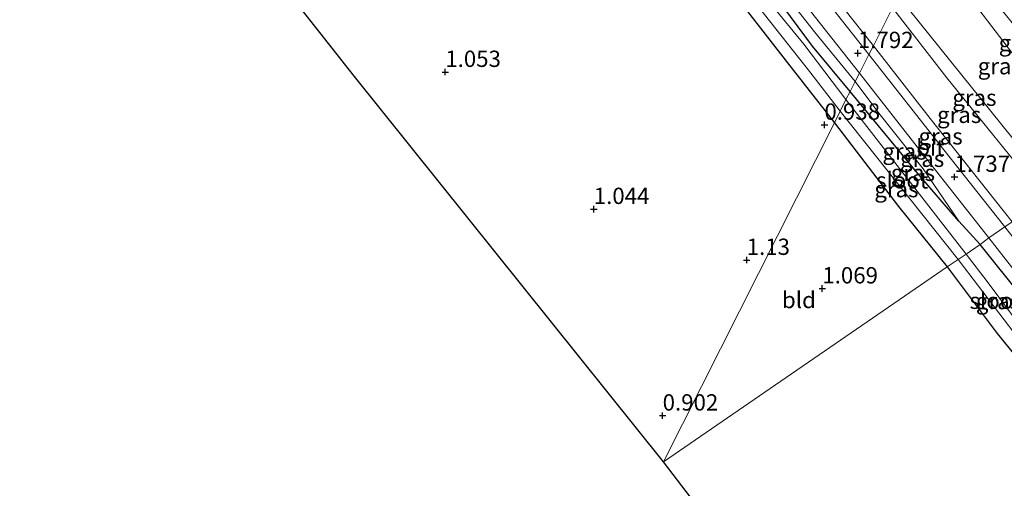
# Model space of a CAD drawing. Units: metres. Extents: x 69997 to 80008, y 399999 to 406253.
# Drawn here: x 71602 to 71753, y 401225 to 401297 of the extents above; entities that cross this region are included whole.
import ezdxf
from ezdxf.enums import TextEntityAlignment as Align

# ---------------------------------------------------------------- set-up
doc = ezdxf.new("R2010")
doc.units = ezdxf.units.M
doc.layers.get('0').update_dxf_attribs({"lineweight": 25})
for name, color, linetype, lineweight in [('B-ME-GW-HOOGTEPUNT-S-B1', 10, 'Continuous', 25), ('B-ME-GW-INSTEEKWATERGANG-L-B1', 10, 'Continuous', 25), ('B-ME-GW-KRUINLIJN-L-B1', 93, 'Continuous', 18), ('B-ME-GW-TEENLIJN-L-B1', 93, 'Continuous', 18), ('B-ME-IE-GRASLAND-GV-B6', 93, 'Continuous', 18), ('B-ME-IE-GRONDWERKLIJN-GROND_INGERICHT-GV-B6', 253, 'Continuous', 18), ('B-ME-IE-HULPGEOMETRIE-L-B1', 53, 'Continuous', 18), ('B-ME-KG-KADASTRAAL-OPNAMEDTMGRENS-L-B1', 10, 'Continuous', 25), ('B-ME-OG-WATER-GV-B6', 153, 'Continuous', 18), ('B-ME-VH-VERH_SOORT-BITUMEN-GV-B6', 8, 'IE-TERREINAFSCHEIDING-NATUURLIJK-HOUTWAL', 18)]:
    doc.layers.add(name, color=color, linetype=linetype, lineweight=lineweight)
doc.styles.add('NLCS-ISO', font='NLCS-ISO.TTF')
doc.linetypes.add('IE-TERREINAFSCHEIDING-NATUURLIJK-HOUTWAL', pattern='A,7,-1.5,[67,NLCS.SHX,S=0.75,R=45,X=0,Y=0],-1.5,7,-1.5,[70,NLCS.SHX,S=0.75,R=0,X=0,Y=0],-1.5', length=20)

# ---------------------------------------------------------------- blocks, each defined once
blk = doc.blocks.new('hoogtepunt')
for p, q in [((-0.5, 0), (0.5, 0)), ((0, 0.5), (0, -0.5))]:
    blk.add_line(p, q)

msp = doc.modelspace()

# ---------------------------------------------------------------- linework, layer by layer
at = {"layer": 'B-ME-GW-INSTEEKWATERGANG-L-B1'}
for points in [[(71729.044, 401285.988, 0.934), (71723.258, 401292.928, 0.816), (71713.125, 401306.608, 0.804)], [(71709.879, 401302.699, 0.975), (71719.407, 401290.369, 0.926), (71726.638, 401281.22, 0.979)], [(71748.908, 401262.559, 1.476), (71745.645, 401266.124, 1.358), (71739.643, 401273.14, 1.176), (71729.044, 401285.988, 0.934)], [(71726.638, 401281.22, 0.979), (71736.452, 401268.364, 0.978), (71743.893, 401259.116, 0.954)], [(71743.893, 401259.116, 0.954), (71751.534, 401248.899, 0.872), (71754.433, 401245.341, 0.93), (71755.402, 401245.211, 0.969), (71757.506, 401246.292, 1.152), (71758.561, 401247.052, 1.246), (71759.282, 401247.522, 1.32), (71759.431, 401248.271, 1.382), (71758.864, 401249.384, 1.437), (71757.102, 401252.044, 1.444), (71755.513, 401254.34, 1.46), (71748.908, 401262.559, 1.476)]]:
    msp.add_polyline3d(points, dxfattribs=at)
at = {"layer": 'B-ME-GW-KRUINLIJN-L-B1'}
for points in [[(71729.812, 401287.511, 1.543), (71723.559, 401295.123, 1.612), (71716.731, 401303.864, 1.547), (71709.892, 401312.462, 1.51), (71701.769, 401322.94, 1.473), (71693.037, 401334.44, 1.453), (71686.743, 401342.424, 1.469), (71681.446, 401349.464, 1.485), (71675.266, 401356.938, 1.567), (71667.554, 401366.744, 1.604), (71660.716, 401375.605, 1.596), (71654.258, 401383.736, 1.608), (71646.358, 401393.684, 1.592), (71641.508, 401399.896, 1.608), (71638.347, 401403.84, 1.596), (71636.205, 401406.535, 1.567), (71634.36, 401408.582, 1.498), (71633.287, 401409.068, 1.485), (71631.768, 401408.25, 1.473), (71630.908, 401407.205, 1.465), (71630.279, 401405.466, 1.053)], [(71736.417, 401300.6, 5.222), (71755.441, 401276.94, 5.178), (71760.596, 401270.678, 5.151)], [(71758.868, 401269.492, 5.155), (71743.807, 401288.078, 5.124), (71735.51, 401298.802, 5.116)], [(71745.645, 401266.124, 1.358), (71740.189, 401274.147, 1.576), (71733.399, 401282.665, 1.473), (71729.812, 401287.511, 1.543)]]:
    msp.add_polyline3d(points, dxfattribs=at)
at = {"layer": 'B-ME-GW-TEENLIJN-L-B1'}
for points in [[(71732.576, 401292.987, 1.857), (71728.073, 401298.729, 1.861), (71721.633, 401307.302, 1.853), (71712.032, 401319.262, 1.837), (71705.316, 401327.942, 1.833), (71699.441, 401335.239, 1.804), (71692.658, 401343.796, 1.788), (71684.04, 401354.697, 1.869), (71675.457, 401365.739, 1.914), (71667.612, 401375.824, 1.935), (71655.541, 401390.922, 1.91), (71648.041, 401400.485, 1.89), (71639.285, 401411.243, 1.833), (71630.94, 401422.095, 1.845), (71619.926, 401435.793, 1.906)], [(71740.692, 401309.073, 2.416), (71754.39, 401291.153, 2.405), (71767.473, 401275.397, 2.274)], [(71753.846, 401266.045, 1.849), (71741.26, 401281.882, 1.877), (71732.576, 401292.987, 1.857)]]:
    msp.add_polyline3d(points, dxfattribs=at)
at = {"layer": 'B-ME-IE-GRASLAND-GV-B6'}
for points in [[(71732.576, 401292.987, 1.857), (71731.907, 401291.662, 1.828), (71727.094, 401297.755, 1.775), (71720.889, 401305.683, 1.751), (71714.3, 401314.104, 1.763), (71705.584, 401325.047, 1.722), (71698.844, 401333.644, 1.739), (71693.443, 401340.507, 1.702), (71689.484, 401345.64, 1.661), (71680.729, 401356.757, 1.714), (71674.025, 401365.294, 1.739), (71664.438, 401377.481, 1.796), (71656, 401388.246, 1.759), (71645.567, 401401.37, 1.755), (71639.687, 401408.953, 1.755), (71633.298, 401417.018, 1.759), (71621.182, 401432.345, 1.767), (71614.204, 401441.247, 1.8)], [(71735.51, 401298.802, 5.116), (71732.576, 401292.987, 1.857), (71728.073, 401298.729, 1.861), (71721.633, 401307.302, 1.853), (71712.032, 401319.262, 1.837), (71705.316, 401327.942, 1.833), (71699.441, 401335.239, 1.804), (71692.658, 401343.796, 1.788), (71684.04, 401354.697, 1.869), (71675.457, 401365.739, 1.914), (71667.612, 401375.824, 1.935), (71655.541, 401390.922, 1.91), (71648.041, 401400.485, 1.89), (71639.285, 401411.243, 1.833), (71630.94, 401422.095, 1.845), (71619.926, 401435.793, 1.906)], [(71619.926, 401435.793, 1.906), (71630.94, 401422.095, 1.845), (71639.285, 401411.243, 1.833), (71648.041, 401400.485, 1.89), (71655.541, 401390.922, 1.91), (71667.612, 401375.824, 1.935), (71675.457, 401365.739, 1.914), (71684.04, 401354.697, 1.869), (71692.658, 401343.796, 1.788), (71699.441, 401335.239, 1.804), (71705.316, 401327.942, 1.833), (71712.032, 401319.262, 1.837), (71721.633, 401307.302, 1.853), (71728.073, 401298.729, 1.861), (71732.576, 401292.987, 1.857)], [(71616.052, 401433.813, 1.755), (71621.748, 401426.877, 1.755), (71628.559, 401418.22, 1.759), (71630.724, 401415.337, 1.788), (71631.749, 401413.079, 1.698), (71633.751, 401410.259, 1.694), (71636.095, 401408.46, 1.722), (71641.565, 401401.742, 1.763), (71646.716, 401395.119, 1.718), (71655.526, 401383.842, 1.739), (71660.742, 401377.016, 1.739), (71664.809, 401371.961, 1.751), (71668.334, 401367.238, 1.722), (71672.566, 401362.052, 1.735), (71678.24, 401354.858, 1.714), (71683.587, 401348.076, 1.665), (71687.933, 401342.694, 1.681), (71696.182, 401332.136, 1.698), (71703.163, 401323.299, 1.694), (71709.566, 401315.176, 1.698), (71715.286, 401307.955, 1.73), (71721.974, 401299.543, 1.755), (71730.476, 401288.827, 1.775)], [(71741.896, 401311.46, 2.151), (71757.076, 401292.451, 2.146), (71769.623, 401276.873, 2.102), (71767.473, 401275.397, 2.274), (71754.39, 401291.153, 2.405), (71740.692, 401309.073, 2.416), (71741.896, 401311.46, 2.151)], [(71740.692, 401309.073, 2.416), (71754.39, 401291.153, 2.405), (71767.473, 401275.397, 2.274), (71760.596, 401270.678, 5.151), (71755.441, 401276.94, 5.178), (71736.417, 401300.6, 5.222), (71740.692, 401309.073, 2.416)], [(71729.812, 401287.511, 1.543), (71729.044, 401285.988, 0.934), (71723.258, 401292.928, 0.816), (71713.125, 401306.608, 0.804)], [(71713.125, 401306.608, 0.804), (71723.258, 401292.928, 0.816), (71729.044, 401285.988, 0.934)], [(71730.476, 401288.827, 1.775), (71729.812, 401287.511, 1.543), (71723.559, 401295.123, 1.612), (71716.731, 401303.864, 1.547)], [(71716.731, 401303.864, 1.547), (71723.559, 401295.123, 1.612), (71729.812, 401287.511, 1.543)], [(71712.412, 401302.25, -0.278), (71722.829, 401288.997, -0.278), (71727.495, 401282.975, -0.278), (71726.638, 401281.22, 0.979), (71719.407, 401290.369, 0.926), (71709.879, 401302.699, 0.975)], [(71729.044, 401285.988, 0.934), (71728.376, 401284.763, -0.278), (71721.932, 401293.238, -0.278), (71713.287, 401303.824, -0.278)], [(71736.417, 401300.6, 5.222), (71755.441, 401276.94, 5.178), (71760.596, 401270.678, 5.151), (71759.844, 401270.162, 5.202), (71758.868, 401269.492, 5.155), (71743.807, 401288.078, 5.124), (71735.51, 401298.802, 5.116), (71736.008, 401299.789, 5.205), (71736.417, 401300.6, 5.222)], [(71735.51, 401298.802, 5.116), (71743.807, 401288.078, 5.124), (71758.868, 401269.492, 5.155), (71753.846, 401266.045, 1.849), (71741.26, 401281.882, 1.877), (71732.576, 401292.987, 1.857), (71735.51, 401298.802, 5.116)], [(71732.576, 401292.987, 1.857), (71741.26, 401281.882, 1.877), (71753.846, 401266.045, 1.849), (71752.696, 401265.256, 1.674), (71743.37, 401277.059, 1.708), (71731.907, 401291.662, 1.828), (71732.576, 401292.987, 1.857)], [(71730.476, 401288.827, 1.775), (71740.779, 401275.624, 1.774), (71750.286, 401263.602, 1.604), (71748.908, 401262.559, 1.476), (71745.645, 401266.124, 1.358), (71740.189, 401274.147, 1.576), (71733.399, 401282.665, 1.473), (71729.812, 401287.511, 1.543), (71730.476, 401288.827, 1.775)], [(71729.812, 401287.511, 1.543), (71733.399, 401282.665, 1.473), (71740.189, 401274.147, 1.576), (71745.645, 401266.124, 1.358), (71739.643, 401273.14, 1.176), (71729.044, 401285.988, 0.934), (71729.812, 401287.511, 1.543)], [(71729.044, 401285.988, 0.934), (71739.643, 401273.14, 1.176), (71745.645, 401266.124, 1.358), (71748.908, 401262.559, 1.476), (71746.783, 401261.101, -0.276), (71728.376, 401284.763, -0.278), (71729.044, 401285.988, 0.934)], [(71727.495, 401282.975, -0.278), (71745.579, 401260.274, -0.276), (71743.893, 401259.116, 0.954), (71736.452, 401268.364, 0.978), (71726.638, 401281.22, 0.979), (71727.495, 401282.975, -0.278)], [(71748.908, 401262.559, 1.476), (71750.286, 401263.602, 1.604), (71759.217, 401252.132, 1.604)], [(71743.893, 401259.116, 0.954), (71745.579, 401260.274, -0.276), (71754.914, 401247.989, -0.276), (71756.111, 401246.784, -0.276), (71756.667, 401246.987, -0.276), (71756.983, 401247.506, -0.276), (71750.005, 401256.897, -0.276), (71746.783, 401261.101, -0.276), (71748.908, 401262.559, 1.476), (71755.513, 401254.34, 1.46), (71757.102, 401252.044, 1.444), (71758.864, 401249.384, 1.437), (71759.431, 401248.271, 1.382), (71759.282, 401247.522, 1.32), (71758.561, 401247.052, 1.246), (71757.506, 401246.292, 1.152), (71755.402, 401245.211, 0.969), (71754.433, 401245.341, 0.93), (71751.534, 401248.899, 0.872), (71743.893, 401259.116, 0.954)], [(71755.513, 401254.34, 1.46), (71748.908, 401262.559, 1.476)]]:
    msp.add_polyline3d(points, dxfattribs=at)
at = {"layer": 'B-ME-IE-GRONDWERKLIJN-GROND_INGERICHT-GV-B6'}
for points in [[(71726.638, 401281.22, 0.979), (71700.432, 401229.28, 0.914), (71653.125, 401288.301, 0.963), (71597.485, 401358.898, 1.277), (71542.078, 401429.125, 1.236), (71489.794, 401495.285, 0.959)], [(71602.827, 401438.948, 1.061), (71610.643, 401428.933, 1.065), (71619.018, 401417.934, 1.02), (71624.683, 401410.846, 1.044), (71626.364, 401409.158, 1.089), (71630.296, 401404.067, 1), (71632.463, 401400.543, 1.093), (71640.548, 401390.812, 0.967), (71651.573, 401377.167, 0.942), (71661.059, 401364.854, 1.012), (71671.338, 401351.768, 0.951), (71679.132, 401341.845, 0.857), (71686.876, 401331.903, 0.914), (71693.443, 401323.374, 0.844), (71700.815, 401313.902, 0.91), (71709.879, 401302.699, 0.975), (71719.407, 401290.369, 0.926), (71726.638, 401281.22, 0.979)], [(71726.638, 401281.22, 0.979), (71736.452, 401268.364, 0.978), (71743.893, 401259.116, 0.954), (71700.432, 401229.28, 0.914), (71726.638, 401281.22, 0.979)], [(71743.893, 401259.116, 0.954), (71751.534, 401248.899, 0.872), (71754.433, 401245.341, 0.93), (71756.02, 401243.199, 0.919), (71757.79, 401240.942, 0.946), (71758.729, 401239.934, 0.942), (71759.43, 401238.999, 0.926), (71770.249, 401225.52, 0.864), (71786.139, 401205.308, 0.942), (71799.687, 401188.266, 0.981), (71813.326, 401170.388, 0.899), (71826.767, 401153.412, 0.79), (71838.457, 401138.817, 0.806), (71845.315, 401129.727, 0.954), (71839.929, 401126.317, 1.063), (71819.337, 401124.257, 1.168), (71793.076, 401121.746, 1.203), (71783.006, 401120.834, 1.137), (71747.82, 401167.236, 1.031), (71700.432, 401229.28, 0.914), (71743.893, 401259.116, 0.954)]]:
    msp.add_polyline3d(points, dxfattribs=at)
at = {"layer": 'B-ME-IE-HULPGEOMETRIE-L-B1'}
for points in [[(71700.432, 401229.28, 0.914), (71726.638, 401281.22, 0.979), (71727.495, 401282.975, -0.278), (71728.376, 401284.763, -0.278), (71729.044, 401285.988, 0.934), (71729.812, 401287.511, 1.543), (71730.476, 401288.827, 1.775), (71731.907, 401291.662, 1.828), (71732.576, 401292.987, 1.857), (71735.51, 401298.802, 5.116), (71736.008, 401299.789, 5.205), (71736.417, 401300.6, 5.222), (71740.692, 401309.073, 2.416), (71741.896, 401311.46, 2.151), (71743.263, 401314.169, 1.559), (71743.786, 401315.206, 1.579), (71749.522, 401326.574, 1.787), (71750.281, 401328.078, 1.456), (71751.299, 401330.095, 1.342), (71752.015, 401331.515, 1.677), (71763.174, 401353.633, 1.815)], [(71700.432, 401229.28, 0.914), (71743.893, 401259.116, 0.954), (71745.579, 401260.274, -0.276), (71746.783, 401261.101, -0.276), (71748.908, 401262.559, 1.476), (71750.286, 401263.602, 1.604), (71752.696, 401265.256, 1.674)]]:
    msp.add_polyline3d(points, dxfattribs=at)
at = {"layer": 'B-ME-KG-KADASTRAAL-OPNAMEDTMGRENS-L-B1'}
for points in [[(71700.432, 401229.28, 0.914), (71653.125, 401288.301, 0.963), (71597.485, 401358.898, 1.277), (71542.078, 401429.125, 1.236), (71489.794, 401495.285, 0.959), (71442.65, 401555.406, 1.212), (71395.939, 401617.094, 1.11), (71374.877, 401645.526, 0.775), (71374.059, 401646.651, -0.269), (71372.968, 401648.155, -0.269), (71372.072, 401649.312, 0.714), (71370.449, 401651.503, 0.828), (71360.382, 401665.092, 1.412), (71346.169, 401684.278, 1.498), (71325.077, 401712.751, 1.518), (71319.756, 401719.934, 1.314), (71317.791, 401722.586, 1.208), (71303.202, 401742.28, 1.498), (71300.486, 401745.946, 1.165)], [(71935.306, 400930.353, 0.892), (71860.168, 401021.91, 0.922), (71819.81, 401073.224, 0.849), (71803.834, 401093.537, 1.32), (71802.116, 401095.633, 1.323), (71789.119, 401112.772, 1.3), (71785.819, 401117.124, 1.152), (71784.893, 401118.346, 0.37), (71783.918, 401119.632, 0.397), (71783.006, 401120.834, 1.137), (71747.82, 401167.236, 1.031), (71700.432, 401229.28, 0.914)]]:
    msp.add_polyline3d(points, dxfattribs=at)
at = {"layer": 'B-ME-OG-WATER-GV-B6'}
for points in [[(71713.287, 401303.824, -0.278), (71721.932, 401293.238, -0.278), (71728.376, 401284.763, -0.278)], [(71728.376, 401284.763, -0.278), (71727.495, 401282.975, -0.278), (71722.829, 401288.997, -0.278), (71712.412, 401302.25, -0.278)], [(71728.376, 401284.763, -0.278), (71746.783, 401261.101, -0.276), (71745.579, 401260.274, -0.276), (71727.495, 401282.975, -0.278), (71728.376, 401284.763, -0.278)], [(71745.579, 401260.274, -0.276), (71746.783, 401261.101, -0.276), (71750.005, 401256.897, -0.276), (71756.983, 401247.506, -0.276), (71756.667, 401246.987, -0.276), (71756.111, 401246.784, -0.276), (71754.914, 401247.989, -0.276), (71745.579, 401260.274, -0.276)]]:
    msp.add_polyline3d(points, dxfattribs=at)
at = {"layer": 'B-ME-VH-VERH_SOORT-BITUMEN-GV-B6'}
for points in [[(71614.204, 401441.247, 1.8), (71621.182, 401432.345, 1.767), (71633.298, 401417.018, 1.759), (71639.687, 401408.953, 1.755), (71645.567, 401401.37, 1.755), (71656, 401388.246, 1.759), (71664.438, 401377.481, 1.796), (71674.025, 401365.294, 1.739), (71680.729, 401356.757, 1.714), (71689.484, 401345.64, 1.661), (71693.443, 401340.507, 1.702), (71698.844, 401333.644, 1.739), (71705.584, 401325.047, 1.722), (71714.3, 401314.104, 1.763), (71720.889, 401305.683, 1.751), (71727.094, 401297.755, 1.775), (71731.907, 401291.662, 1.828)], [(71731.907, 401291.662, 1.828), (71730.476, 401288.827, 1.775), (71721.974, 401299.543, 1.755), (71715.286, 401307.955, 1.73), (71709.566, 401315.176, 1.698), (71703.163, 401323.299, 1.694), (71696.182, 401332.136, 1.698), (71687.933, 401342.694, 1.681), (71683.587, 401348.076, 1.665), (71678.24, 401354.858, 1.714), (71672.566, 401362.052, 1.735), (71668.334, 401367.238, 1.722), (71664.809, 401371.961, 1.751), (71660.742, 401377.016, 1.739), (71655.526, 401383.842, 1.739), (71646.716, 401395.119, 1.718), (71641.565, 401401.742, 1.763), (71636.095, 401408.46, 1.722), (71633.751, 401410.259, 1.694), (71631.749, 401413.079, 1.698), (71630.724, 401415.337, 1.788), (71628.559, 401418.22, 1.759), (71621.748, 401426.877, 1.755), (71616.052, 401433.813, 1.755)], [(71731.907, 401291.662, 1.828), (71743.37, 401277.059, 1.708), (71752.696, 401265.256, 1.674), (71750.286, 401263.602, 1.604), (71740.779, 401275.624, 1.774), (71730.476, 401288.827, 1.775), (71731.907, 401291.662, 1.828)], [(71750.286, 401263.602, 1.604), (71752.696, 401265.256, 1.674), (71764.524, 401250.12, 1.616), (71782.842, 401226.953, 1.631), (71803.389, 401200.842, 1.732), (71824.739, 401173.847, 1.752), (71838.599, 401156.206, 1.783), (71853.35, 401137.523, 1.74), (71864.95, 401122.781, 1.721), (71878.554, 401105.543, 1.674), (71897.159, 401081.992, 1.775), (71913.671, 401061.127, 1.752), (71925.672, 401045.813, 1.775), (71942.157, 401024.924, 1.783)], [(71759.217, 401252.132, 1.604), (71750.286, 401263.602, 1.604)]]:
    msp.add_polyline3d(points, dxfattribs=at)

# ---------------------------------------------------------------- block references
at = {"layer": 'B-ME-GW-HOOGTEPUNT-S-B1', "rotation": 90}
for p in [(71730.209, 401291.867, 1.792), (71730.209, 401291.867, 1.792), (71667.019, 401288.975, 1.053), (71667.019, 401288.975, 1.053), (71725.083, 401280.886, 0.938), (71725.083, 401280.886, 0.938), (71745.001, 401272.898, 1.737), (71745.001, 401272.898, 1.737), (71689.761, 401267.975, 1.044), (71689.761, 401267.975, 1.044), (71713.177, 401260.18, 1.13), (71713.177, 401260.18, 1.13), (71724.762, 401255.807, 1.069), (71724.762, 401255.807, 1.069), (71700.307, 401236.336, 0.902), (71700.307, 401236.336, 0.902)]:
    msp.add_blockref('hoogtepunt', p, dxfattribs=at)

# ---------------------------------------------------------------- texts
at = {"layer": 'B-ME-GW-HOOGTEPUNT-S-B1', "ltscale": 0.2, "style": 'NLCS-ISO'}
for s, p in [('1.792', (71730.209, 401291.867, 1.792)), ('1.792', (71730.209, 401291.867, 1.792)), ('1.053', (71667.019, 401288.975, 1.053)), ('1.053', (71667.019, 401288.975, 1.053)), ('0.938', (71725.083, 401280.886, 0.938)), ('0.938', (71725.083, 401280.886, 0.938)), ('1.737', (71745.001, 401272.898, 1.737)), ('1.737', (71745.001, 401272.898, 1.737)), ('1.044', (71689.761, 401267.975, 1.044)), ('1.044', (71689.761, 401267.975, 1.044)), ('1.13', (71713.177, 401260.18, 1.13)), ('1.13', (71713.177, 401260.18, 1.13)), ('1.069', (71724.762, 401255.807, 1.069)), ('1.069', (71724.762, 401255.807, 1.069)), ('0.902', (71700.307, 401236.336, 0.902)), ('0.902', (71700.307, 401236.336, 0.902))]:
    msp.add_text(s, height=2.5, dxfattribs=at).set_placement(p, align=Align.BOTTOM_LEFT)
at = {"layer": 'B-ME-IE-GRASLAND-GV-B6', "ltscale": 0.2, "style": 'NLCS-ISO'}
for p in [(71755.1575, 401293.4285), (71751.945, 401289.8755), (71748.053, 401285.046), (71745.722, 401282.4235), (71742.8765, 401279.1215), (71737.3445, 401276.8175), (71740.049, 401275.693), (71738.642, 401273.5445), (71736.1085, 401271.0455), (71751.662, 401253.885)]:
    msp.add_text('gras', height=2.5, dxfattribs=at).set_placement(p, align=Align.MIDDLE_CENTER)
at = {"layer": 'B-ME-IE-GRONDWERKLIJN-GROND_INGERICHT-GV-B6', "ltscale": 0.2, "style": 'NLCS-ISO'}
msp.add_text('bld', height=2.5, dxfattribs=at).set_placement((71721.1808, 401254.0568), align=Align.MIDDLE_CENTER)
at = {"layer": 'B-ME-OG-WATER-GV-B6', "ltscale": 0.2, "style": 'NLCS-ISO'}
for p in [(71736.9884, 401272.3871), (71751.3019, 401253.9371)]:
    msp.add_text('sloot', height=2.5, dxfattribs=at).set_placement(p, align=Align.MIDDLE_CENTER)
at = {"layer": 'B-ME-VH-VERH_SOORT-BITUMEN-GV-B6', "ltscale": 0.2, "style": 'NLCS-ISO'}
msp.add_text('bit', height=2.5, dxfattribs=at).set_placement((71741.3121, 401277.3952), align=Align.MIDDLE_CENTER)

doc.saveas('drawing.dxf')
